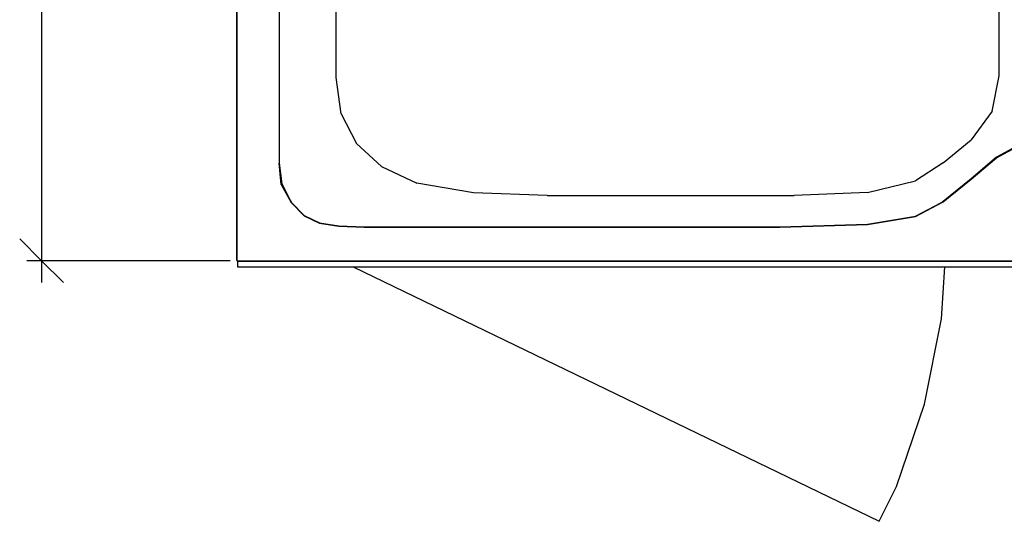
# Model space of a CAD drawing. Units: millimetres. Extents: x -16772 to 41058, y -6243 to 5403.
# Drawn here: x 27934 to 28614, y 1350 to 1696 of the extents above; entities that cross this region are included whole.
import ezdxf

# ---------------------------------------------------------------- set-up
doc = ezdxf.new("R2010")
doc.units = ezdxf.units.MM

msp = doc.modelspace()

# ---------------------------------------------------------------- linework, layer by layer
for p, q in [((28083.87, 1529.98), (28083.87, 2064.02)), ((28084.11, 1529.98), (28084.11, 2064.02)), ((28112.92, 1997.02), (28112.92, 1596.99)), ((28113.16, 1596.99), (28113.16, 1997.02)), ((28152.36, 1656.27), (28152.36, 1937.73)), ((28610.2, 1657.37), (28610.2, 1704.61)), ((28155.87, 1631.09), (28152.36, 1656.27)), ((28605.39, 1633.11), (28610.2, 1657.37)), ((28605.39, 1633.11), (28590.94, 1613.21)), ((28155.87, 1631.09), (28166.37, 1610.6)), ((28571.68, 1597.27), (28590.94, 1613.21)), ((28183.79, 1594.71), (28166.37, 1610.6)), ((28622.09, 1608.51), (28608.36, 1601.18)), ((28608.36, 1600.85), (28622.09, 1608.2)), ((28608.36, 1601.18), (28590.94, 1586.36)), ((28590.94, 1586.03), (28608.36, 1600.85)), ((28114.32, 1582.31), (28112.92, 1596.99)), ((28115.19, 1582.84), (28113.16, 1596.99)), ((28114.32, 1582.31), (28113.16, 1596.99)), ((28183.79, 1594.71), (28208.01, 1583.34)), ((28571.68, 1597.27), (28552.42, 1584.86)), ((28519.38, 1576.89), (28552.42, 1584.86)), ((28590.94, 1586.36), (28571.68, 1570.61)), ((28571.68, 1570.31), (28590.94, 1586.03)), ((28114.32, 1582.31), (28121.28, 1570.32)), ((28114.32, 1582.31), (28121.28, 1569.99)), ((28121.28, 1570.32), (28115.19, 1582.84)), ((28247.33, 1576.51), (28208.01, 1583.34)), ((28298.08, 1574.66), (28247.33, 1576.51)), ((28298.08, 1574.66), (28468.67, 1574.66)), ((28519.38, 1576.89), (28468.67, 1574.66)), ((28121.88, 1569.66), (28121.28, 1570.32)), ((28121.28, 1569.99), (28130.23, 1560.6)), ((28130.23, 1560.86), (28121.88, 1569.66)), ((28552.42, 1560.22), (28571.68, 1570.31)), ((28552.42, 1560.48), (28569.88, 1569.66)), ((28571.68, 1570.61), (28569.88, 1569.66)), ((28130.23, 1560.86), (28140.87, 1555.88)), ((28130.23, 1560.6), (28140.87, 1555.67)), ((28519.38, 1554.98), (28552.42, 1560.48)), ((28519.38, 1554.77), (28552.42, 1560.22)), ((28140.87, 1555.88), (28154.34, 1553.83)), ((28140.87, 1555.67), (28154.34, 1553.63)), ((28154.34, 1553.83), (28171.78, 1553.15)), ((28154.34, 1553.63), (28171.78, 1552.95)), ((28171.78, 1553.15), (28458.78, 1553.15)), ((28171.78, 1552.95), (28458.78, 1552.95)), ((28458.78, 1553.15), (28519.38, 1554.98)), ((28458.78, 1552.95), (28519.38, 1554.77)), ((28083.87, 1529.98), (28084.11, 1529.35)), ((28084.29, 1529.51), (28084.11, 1529.98)), ((28084.29, 1529.51), (28084.11, 1529.35)), ((28084.11, 1529.35), (28084.32, 1529.28)), ((28084.82, 1529.35), (28084.29, 1529.51)), ((28084.32, 1529.28), (28084.32, 1525.49)), ((28084.32, 1529.28), (28084.82, 1529.14)), ((28084.32, 1525.49), (28164.25, 1525.49)), ((29583.53, 1529.34), (28084.82, 1529.35)), ((29583.53, 1529.14), (28084.82, 1529.14)), ((28164.25, 1525.49), (28572.73, 1525.49)), ((28572.73, 1525.49), (28654.25, 1525.49))]:
    msp.add_line(p, q)
at = {"color": 5}
for p, q in [((27948.95, 1764.69), (27948.95, 1529.66)), ((27948.95, 1529.66), (27933.84, 1544.78)), ((28079.28, 1529.66), (27938.87, 1529.66)), ((27964.07, 1514.55), (27948.95, 1529.66)), ((27948.95, 1529.66), (27948.95, 1514.55))]:
    msp.add_line(p, q, dxfattribs=at)
at = {"color": 3}
for p, q in [((28164.25, 1525.49), (28527.48, 1349.66)), ((28570.38, 1489.62), (28572.73, 1525.49)), ((28558.64, 1430.61), (28570.38, 1489.62)), ((28539.3, 1373.63), (28558.64, 1430.61)), ((28527.48, 1349.66), (28539.3, 1373.63))]:
    msp.add_line(p, q, dxfattribs=at)

doc.saveas('drawing.dxf')
